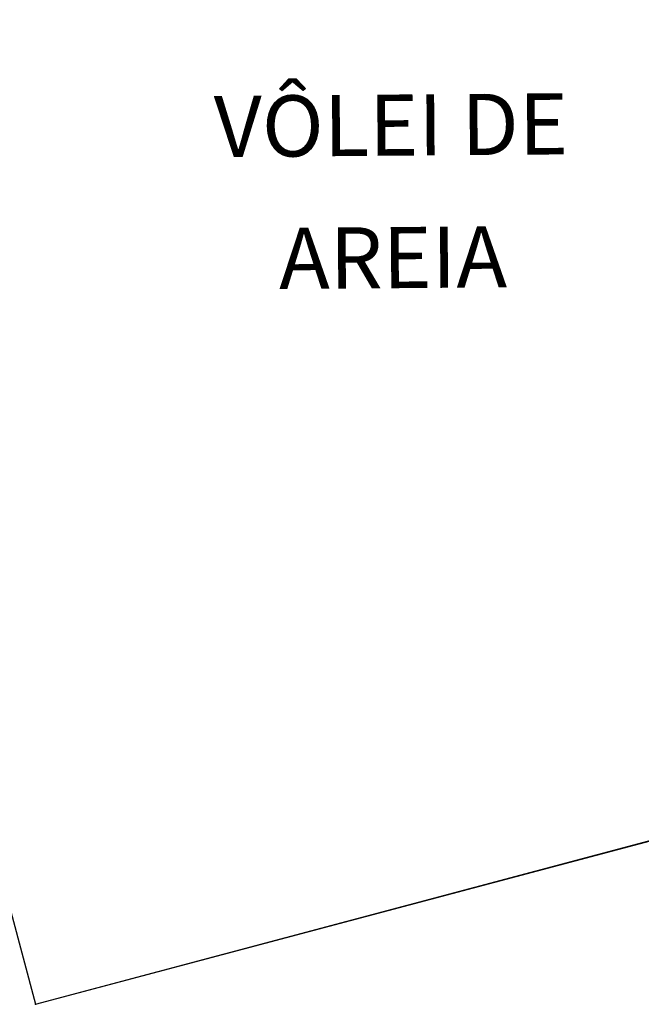
# Model space of a CAD drawing. Extents: x -16 to 820, y -72 to 531.
# Drawn here: x 498 to 508, y 97 to 113 of the extents above; entities that cross this region are included whole.
import ezdxf
from ezdxf.enums import TextEntityAlignment as Align

# ---------------------------------------------------------------- set-up
doc = ezdxf.new("R2010")
doc.units = 0
doc.header["$MEASUREMENT"] = 0
doc.linetypes.add('CONTINUO', pattern=[0])
doc.layers.get('0').update_dxf_attribs({"color": 251, "linetype": 'CONTINUOUS'})
doc.layers.add('ARQ - PLANTA BAIXA', color=250, linetype='CONTINUOUS')
doc.layers.add('TG', color=7, linetype='CONTINUO')
doc.styles.add('ARIAL', font='arial.ttf')

# ---------------------------------------------------------------- blocks, each defined once
blk = doc.blocks.new('SIMB_PONTO')
at = {"color": 0}
blk.add_point((0, 0), dxfattribs=at)
for tag in ['COTA', 'PONTO', 'DESC']:
    blk.add_attdef(tag, (0, 0), '', height=1)

msp = doc.modelspace()

# ---------------------------------------------------------------- linework, layer by layer
at = {"layer": 'ARQ - PLANTA BAIXA', "elevation": 377.33, "flags": 128}
msp.add_lwpolyline([(491.569, 120.064), (497.775, 96.76), (515.155, 101.388), (508.954, 124.676), (491.569, 120.064)], dxfattribs=at)
at = {"layer": 'ARQ - PLANTA BAIXA'}
for points in [[(491.569, 120.064, 377.33), (497.775, 96.76, 377.303)], [(497.775, 96.76, 377.303), (515.156, 101.377, 377.372)]]:
    msp.add_polyline3d(points, dxfattribs=at)

# ---------------------------------------------------------------- block references
at = {"layer": 'TG', "color": 7, "linetype": 'CONTINUO'}
msp.add_blockref('SIMB_PONTO', (497.775, 96.76, 377.303), dxfattribs=at)

# ---------------------------------------------------------------- texts
at = {"layer": 'ARQ - PLANTA BAIXA', "style": 'ARIAL'}
for s, p in [('VÔLEI DE', (503.592, 110.633, 376.737)), ('AREIA', (503.625, 108.467, 376.737))]:
    msp.add_text(s, height=1, rotation=0.4467, dxfattribs=at).set_placement(p, align=Align.CENTER)

doc.saveas('drawing.dxf')
